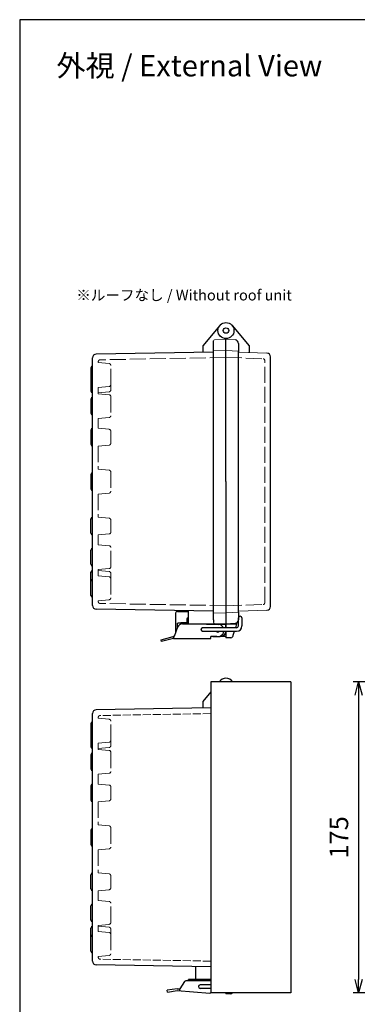
# Model space of a CAD drawing. Units: millimetres. Extents: x 0 to 2468, y 0 to 840.
# Drawn here: x 0 to 190, y 286 to 840 of the extents above; entities that cross this region are included whole.
import ezdxf

# ---------------------------------------------------------------- set-up
doc = ezdxf.new("R2010")
doc.units = ezdxf.units.MM
doc.header["$LTSCALE"] = 3
doc.linetypes.add('AM_ISO02W050x2', pattern=[3.75, 3, -0.75])
for name, color, linetype, lineweight in [('AM_5', 3, 'Continuous', 25), ('ﾄｯﾌﾟｶﾊﾞｰ', 7, 'Continuous', 25), ('ﾄｯﾌﾟｶﾊﾞｰ0', 7, 'AM_ISO02W050x2', 13), ('ﾎﾞﾃﾞｨｰ', 2, 'Continuous', 25), ('ﾎﾞﾃﾞｨｰ0', 2, 'AM_ISO02W050x2', 13), ('ﾗｯﾁ', 3, 'Continuous', 25), ('ﾗｯﾁ金具', 6, 'Continuous', 25), ('ﾙｰﾌ', 7, 'Continuous', 25)]:
    doc.layers.add(name, color=color, linetype=linetype, lineweight=lineweight)
doc.styles.get("Standard").update_dxf_attribs({"font": 'ISOCP.SHX', "bigfont": 'EXTFONT.SHX'})
doc.dimstyles.new('AM_ISO$0', dxfattribs={"dimscale": 3, "dimtxt": 3.5, "dimasz": 2.5, "dimexe": 1, "dimexo": 1, "dimgap": 1.5, "dimtad": 1, "dimdec": 1, "dimdsep": 46, "dimtxsty": 'STANDARD', "dimblk": 'OPEN30', "dimcen": 0, "dimclrd": 3, "dimclre": 3, "dimclrt": 2, "dimadec": 0, "dimazin": 2, "dimtp": 0.1, "dimtm": 0.1, "dimtfac": 0.71, "dimtmove": 0, "dimatfit": 3, "dimldrblk": 'OPEN30', "dimfxl": 1, "dimlwd": -1, "dimlwe": -1, "dimarcsym": 0})

# ---------------------------------------------------------------- blocks, each defined once
blk = doc.blocks.new('TK-A3')
blk.add_lwpolyline([(0, 0), (403, 0), (403, 280), (0, 280)], close=True)
blk = doc.blocks.new('_Open30')
at = {"color": 0, "linetype": 'ByBlock', "lineweight": -2}
for p, q in [((-1, 0.268), (0, 0)), ((0, 0), (-1, -0.268)), ((0, 0), (-1, 0))]:
    blk.add_line(p, q, dxfattribs=at)
blk = doc.blocks.new('*D290')
at = {"layer": 'AM_5', "color": 3}
for p, q in [((277.6, 467.37), (187.6, 467.37)), ((190.6, 459.87), (190.6, 299.87)), ((277.6, 292.37), (187.6, 292.37))]:
    blk.add_line(p, q, dxfattribs=at)
at = {"layer": 'Defpoints', "color": 0}
for p in [(280.6, 467.37), (190.6, 292.37), (280.6, 292.37)]:
    blk.add_point(p, dxfattribs=at)
at = {"layer": 'AM_5', "color": 3, "xscale": 7.5, "yscale": 7.5, "zscale": 7.5}
for p, rotation in [((190.6, 467.37), 90), ((190.6, 292.37), 270)]:
    blk.add_blockref('_Open30', p, dxfattribs=dict(at, rotation=rotation))
at = {"layer": 'AM_5', "color": 2, "insert": (180.85, 379.87), "char_height": 10.5, "attachment_point": 5, "rotation": 90}
blk.add_mtext('175', dxfattribs=at)

msp = doc.modelspace()

# ---------------------------------------------------------------- linework, layer by layer
at = {"layer": 'ﾄｯﾌﾟｶﾊﾞｰ'}
for p, q in [((119.447, 667.947), (128.999, 656.562)), ((122.999, 657.789), (122.999, 652.912)), ((128.999, 656.562), (128.999, 652.727)), ((140.999, 509.757), (140.999, 650.352)), ((122.999, 506.671), (122.999, 502.319)), ((115.999, 500.054), (115.999, 497.854)), ((122.138, 500.696), (121.268, 497.854)), ((115.999, 495.854), (115.999, 492.076)), ((120.656, 495.854), (119.716, 492.783)), ((118.76, 492.076), (115.999, 492.076)), ((119.447, 467.767), (119.776, 467.375)), ((115.999, 292.375), (115.999, 291.896)), ((118.76, 291.896), (115.999, 291.896))]:
    msp.add_line(p, q, dxfattribs=at)
at = {"layer": 'ﾄｯﾌﾟｶﾊﾞｰ', "lineweight": 0}
for p, q in [((115.999, 660.054), (121.104, 659.787)), ((122.999, 652.912), (139.069, 652.35)), ((122.999, 507.197), (139.069, 507.758)), ((115.999, 500.054), (121.104, 500.322))]:
    msp.add_line(p, q, dxfattribs=at)
at = {"layer": 'ﾄｯﾌﾟｶﾊﾞｰ'}
for radius in [4.5, 1.542]:
    msp.add_circle((115.999, 665.054), radius, dxfattribs=at)
for centre, radius, start, end in [((120.999, 657.789), 2, 0, 87), ((138.999, 650.352), 2, 0, 88), ((138.999, 509.757), 2, 272, 0), ((120.999, 502.319), 2, 273, 0), ((118.76, 493.076), 1, 270, 342.98012), ((115.999, 464.875), 4.5, 33.74899, 146.25101), ((118.76, 292.896), 1, 270, 328.55378)]:
    msp.add_arc(centre, radius, start, end, dxfattribs=at)
at = {"layer": 'ﾄｯﾌﾟｶﾊﾞｰ0', "lineweight": 0}
for p, q in [((115.999, 649.954), (136.834, 649.226)), ((115.999, 510.154), (136.834, 510.882))]:
    msp.add_line(p, q, dxfattribs=at)
at = {"layer": 'ﾄｯﾌﾟｶﾊﾞｰ0'}
for p, q in [((137.799, 511.881), (137.799, 648.227)), ((121.872, 499.826), (115.999, 499.826))]:
    msp.add_line(p, q, dxfattribs=at)
for centre, start, end in [((136.799, 648.227), 0, 88), ((136.799, 511.881), 272, 0)]:
    msp.add_arc(centre, 1, start, end, dxfattribs=at)
at = {"layer": 'ﾎﾞﾃﾞｨｰ'}
for p, q in [((112.552, 667.947), (102.999, 656.562)), ((115.999, 580.054), (115.999, 660.554)), ((115.999, 580.054), (115.999, 660.554)), ((102.999, 656.562), (102.999, 652.828)), ((108.999, 502.303), (108.999, 659.327)), ((40.999, 510.328), (40.999, 649.78)), ((108.999, 652.933), (42.965, 651.78)), ((122.999, 506.671), (122.999, 653.437)), ((39.999, 644.054), (39.999, 636.054)), ((39.999, 636.054), (39.999, 631.054)), ((39.999, 626.554), (39.999, 618.554)), ((39.999, 609.054), (39.999, 601.054)), ((39.999, 584.054), (39.999, 576.054)), ((115.999, 580.054), (115.999, 500.054)), ((115.999, 580.054), (115.999, 500.054)), ((39.999, 551.054), (39.999, 559.054)), ((39.999, 533.554), (39.999, 541.554)), ((39.999, 524.054), (39.999, 529.054)), ((39.999, 516.054), (39.999, 524.054)), ((108.999, 507.175), (42.965, 508.328)), ((94.999, 500.054), (94.999, 507.42)), ((108.999, 502.303), (108.999, 501.054)), ((108.999, 501.054), (108.999, 500.781)), ((112.999, 499.405), (112.999, 500.159)), ((113.929, 493.076), (115.999, 493.076)), ((112.552, 467.767), (112.223, 467.375)), ((107.549, 461.805), (102.999, 456.383)), ((102.999, 456.383), (102.999, 452.649)), ((40.999, 310.148), (40.999, 449.601)), ((107.549, 452.728), (42.965, 451.601)), ((39.999, 443.875), (39.999, 435.875)), ((39.999, 435.875), (39.999, 430.875)), ((39.999, 426.375), (39.999, 418.375)), ((39.999, 408.875), (39.999, 400.875)), ((39.999, 383.875), (39.999, 375.875)), ((39.999, 350.875), (39.999, 358.875)), ((39.999, 333.375), (39.999, 341.375)), ((39.999, 323.875), (39.999, 328.875)), ((39.999, 315.875), (39.999, 323.875)), ((107.549, 307.021), (42.965, 308.149)), ((98.999, 299.896), (98.999, 307.193)), ((94.999, 299.146), (94.999, 299.896)), ((107.549, 299.896), (94.999, 299.896))]:
    msp.add_line(p, q, dxfattribs=at)
at = {"layer": 'ﾎﾞﾃﾞｨｰ', "lineweight": 0}
for p, q in [((115.999, 660.054), (109.482, 659.826)), ((115.999, 654.104), (108.999, 653.86)), ((115.999, 653.804), (122.999, 653.437)), ((115.999, 506.004), (108.999, 506.249)), ((115.999, 506.304), (122.999, 506.671)), ((115.999, 500.054), (109.482, 500.282))]:
    msp.add_line(p, q, dxfattribs=at)
for centre, start, end in [((109.499, 659.327), 92, 180), ((109.499, 500.781), 180, 268)]:
    msp.add_arc(centre, 0.5, start, end, dxfattribs=at)
at = {"layer": 'ﾎﾞﾃﾞｨｰ'}
for centre, radius, start, end in [((42.999, 649.78), 2, 91, 180), ((40.999, 644.054), 1, 90, 180), ((40.999, 636.054), 1, 180, 270), ((40.999, 631.054), 1, 180, 270), ((40.999, 626.554), 1, 90, 180), ((40.999, 618.554), 1, 180, 270), ((40.999, 609.054), 1, 90, 180), ((40.999, 601.054), 1, 180, 270), ((40.999, 584.054), 1, 90, 180), ((40.999, 576.054), 1, 180, 270), ((40.999, 559.054), 1, 90, 180), ((40.999, 551.054), 1, 180, 270), ((40.999, 541.554), 1, 90, 180), ((40.999, 533.554), 1, 180, 270), ((40.999, 529.054), 1, 90, 180), ((40.999, 524.054), 1, 90, 180), ((40.999, 516.054), 1, 180, 270), ((42.999, 510.328), 2, 180, 269), ((42.999, 449.601), 2, 91, 180), ((40.999, 443.875), 1, 90, 180), ((40.999, 435.875), 1, 180, 270), ((40.999, 430.875), 1, 180, 270), ((40.999, 426.375), 1, 90, 180), ((40.999, 418.375), 1, 180, 270), ((40.999, 408.875), 1, 90, 180), ((40.999, 400.875), 1, 180, 270), ((40.999, 383.875), 1, 90, 180), ((40.999, 375.875), 1, 180, 270), ((40.999, 358.875), 1, 90, 180), ((40.999, 350.875), 1, 180, 270), ((40.999, 341.375), 1, 90, 180), ((40.999, 333.375), 1, 180, 270), ((40.999, 328.875), 1, 90, 180), ((40.999, 323.875), 1, 90, 180), ((40.999, 315.875), 1, 180, 270), ((42.999, 310.148), 2, 180, 269)]:
    msp.add_arc(centre, radius, start, end, dxfattribs=at)
at = {"layer": 'ﾎﾞﾃﾞｨｰ0'}
for p, q in [((115.999, 649.854), (45.182, 648.618)), ((44.199, 647.618), (44.199, 647.054)), ((44.199, 647.054), (50.291, 646.494)), ((51.199, 634.61), (51.199, 645.498)), ((44.199, 633.054), (50.291, 633.614)), ((44.199, 633.054), (44.199, 629.554)), ((51.199, 631.61), (51.199, 634.61)), ((44.199, 630.054), (50.291, 630.614)), ((44.199, 629.554), (50.291, 628.994)), ((51.199, 627.998), (51.199, 617.11)), ((50.291, 616.114), (44.199, 615.554)), ((44.199, 615.554), (44.199, 610.054)), ((44.199, 610.054), (50.291, 609.494)), ((51.199, 601.61), (51.199, 608.498)), ((44.199, 600.054), (50.291, 600.614)), ((44.199, 600.054), (44.199, 587.054)), ((44.199, 587.054), (50.291, 586.494)), ((51.199, 585.498), (51.199, 574.61)), ((50.291, 573.614), (44.199, 573.054)), ((44.199, 573.054), (44.199, 560.054)), ((44.199, 560.054), (50.291, 559.494)), ((51.199, 558.498), (51.199, 551.61)), ((44.199, 550.054), (50.291, 550.614)), ((44.199, 550.054), (44.199, 544.554)), ((50.291, 543.994), (44.199, 544.554)), ((51.199, 532.11), (51.199, 542.998)), ((44.199, 530.554), (50.291, 531.114)), ((44.199, 530.554), (44.199, 527.054)), ((44.199, 530.054), (50.291, 529.494)), ((44.199, 527.054), (50.291, 526.494)), ((51.199, 528.498), (51.199, 525.498)), ((51.199, 525.498), (51.199, 514.61)), ((44.199, 513.054), (50.291, 513.614)), ((44.199, 513.054), (44.199, 512.49)), ((115.999, 510.254), (45.182, 511.49)), ((115.999, 499.576), (112.999, 499.576)), ((44.199, 447.439), (44.199, 446.875)), ((44.199, 446.875), (50.291, 446.315)), ((51.199, 434.43), (51.199, 445.319)), ((44.199, 432.875), (50.291, 433.435)), ((44.199, 432.875), (44.199, 429.375)), ((51.199, 431.43), (51.199, 434.43)), ((44.199, 429.875), (50.291, 430.435)), ((44.199, 429.375), (50.291, 428.815)), ((51.199, 427.819), (51.199, 416.93)), ((50.291, 415.935), (44.199, 415.375)), ((44.199, 415.375), (44.199, 409.875)), ((44.199, 409.875), (50.291, 409.315)), ((51.199, 401.43), (51.199, 408.319)), ((44.199, 399.875), (50.291, 400.435)), ((44.199, 399.875), (44.199, 386.875)), ((44.199, 386.875), (50.291, 386.315)), ((51.199, 385.319), (51.199, 374.43)), ((50.291, 373.435), (44.199, 372.875)), ((44.199, 372.875), (44.199, 359.875)), ((44.199, 359.875), (50.291, 359.315)), ((51.199, 358.319), (51.199, 351.43)), ((44.199, 349.875), (50.291, 350.435)), ((44.199, 349.875), (44.199, 344.375)), ((50.291, 343.815), (44.199, 344.375)), ((51.199, 331.93), (51.199, 342.819)), ((44.199, 330.375), (50.291, 330.935)), ((44.199, 330.375), (44.199, 326.875)), ((44.199, 329.875), (50.291, 329.315)), ((51.199, 328.319), (51.199, 325.319)), ((44.199, 326.875), (50.291, 326.315)), ((51.199, 325.319), (51.199, 314.43)), ((44.199, 312.875), (50.291, 313.435)), ((44.199, 312.875), (44.199, 312.31))]:
    msp.add_line(p, q, dxfattribs=at)
at = {"layer": 'ﾎﾞﾃﾞｨｰ0', "ltscale": 0.5}
for p, q in [((107.549, 449.528), (45.182, 448.439)), ((107.549, 310.222), (45.182, 311.31))]:
    msp.add_line(p, q, dxfattribs=at)
at = {"layer": 'ﾎﾞﾃﾞｨｰ0'}
for centre, start, end in [((45.199, 647.618), 91, 180), ((50.199, 645.498), 360, 84.74847), ((50.199, 634.61), 275.25153, 0), ((50.199, 631.61), 275.25153, 0), ((50.199, 627.998), 0, 84.74847), ((50.199, 617.11), 275.25153, 0), ((50.199, 608.498), 0, 84.74847), ((50.199, 601.61), 275.25153, 0), ((50.199, 585.498), 0, 84.74847), ((50.199, 574.61), 275.25153, 0), ((50.199, 558.498), 360, 84.74847), ((50.199, 551.61), 275.25153, 360), ((50.199, 542.998), 360, 84.74847), ((50.199, 532.11), 275.25153, 360), ((50.199, 528.498), 360, 84.74847), ((50.199, 525.498), 360, 84.74847), ((45.199, 512.49), 180, 269), ((50.199, 514.61), 275.25153, 0), ((45.199, 447.439), 91, 180), ((50.199, 445.319), 0, 84.74847), ((50.199, 434.43), 275.25153, 0), ((50.199, 431.43), 275.25153, 0), ((50.199, 427.819), 0, 84.74847), ((50.199, 416.93), 275.25153, 0), ((50.199, 408.319), 0, 84.74847), ((50.199, 401.43), 275.25153, 0), ((50.199, 385.319), 0, 84.74847), ((50.199, 374.43), 275.25153, 0), ((50.199, 358.319), 0, 84.74847), ((50.199, 351.43), 275.25153, 0), ((50.199, 342.819), 0, 84.74847), ((50.199, 331.93), 275.25153, 0), ((50.199, 328.319), 0, 84.74847), ((50.199, 325.319), 0, 84.74847), ((45.199, 312.31), 180, 269), ((50.199, 314.43), 275.25153, 0)]:
    msp.add_arc(centre, 1, start, end, dxfattribs=at)
at = {"layer": 'ﾗｯﾁ', "linetype": 'Continuous'}
for p, q in [((87.699, 506.054), (87.699, 495.151)), ((88.699, 507.054), (90.699, 507.054)), ((90.699, 507.054), (94.999, 507.054)), ((88.779, 500.354), (88.789, 500.392)), ((88.779, 499.994), (88.779, 500.354)), ((88.779, 499.202), (88.779, 499.994)), ((88.779, 498.399), (88.779, 499.202)), ((88.789, 500.392), (88.815, 500.423)), ((88.815, 500.423), (88.848, 500.447)), ((88.848, 500.447), (88.884, 500.465)), ((88.884, 500.465), (88.921, 500.48)), ((88.921, 500.48), (88.959, 500.493)), ((88.959, 500.493), (88.998, 500.503)), ((88.998, 500.503), (89.038, 500.511)), ((89.038, 500.511), (89.077, 500.519)), ((89.077, 500.519), (89.117, 500.525)), ((89.117, 500.525), (89.157, 500.53)), ((89.157, 500.53), (89.197, 500.535)), ((89.197, 500.535), (89.237, 500.538)), ((89.237, 500.538), (89.277, 500.542)), ((89.277, 500.542), (89.318, 500.544)), ((89.318, 500.544), (89.359, 500.547)), ((89.359, 500.547), (89.399, 500.548)), ((89.399, 500.548), (89.437, 500.55)), ((89.437, 500.55), (89.473, 500.551)), ((89.473, 500.551), (89.512, 500.552)), ((89.512, 500.552), (89.557, 500.553)), ((89.557, 500.553), (89.609, 500.553)), ((89.609, 500.553), (89.662, 500.554)), ((89.662, 500.554), (89.703, 500.554)), ((89.703, 500.554), (89.72, 500.554)), ((89.72, 500.554), (90.699, 500.554)), ((93.499, 500.554), (90.699, 500.554)), ((93.899, 500.054), (93.999, 500.054)), ((93.999, 502.854), (93.999, 501.054)), ((93.999, 501.054), (93.999, 500.354)), ((93.999, 500.054), (93.999, 500.354)), ((93.999, 500.054), (108.699, 500.054)), ((94.499, 503.354), (94.999, 503.354)), ((108.699, 500.054), (108.873, 500.054)), ((108.873, 500.054), (115.799, 500.054)), ((115.999, 497.854), (115.999, 499.854)), ((88.779, 498.115), (88.779, 498.399)), ((108.699, 492.854), (112.749, 492.854))]:
    msp.add_line(p, q, dxfattribs=at)
at = {"layer": 'ﾗｯﾁ'}
for p, q in [((115.999, 500.054), (115.999, 497.854)), ((115.999, 497.854), (115.999, 500.054)), ((107.549, 299.896), (94.999, 299.896))]:
    msp.add_line(p, q, dxfattribs=at)
at = {"layer": 'ﾗｯﾁ', "linetype": 'Continuous'}
for centre, radius, start, end in [((88.699, 506.054), 1, 90, 180), ((93.499, 501.054), 0.5, 270, 315), ((93.499, 501.054), 0.5, 315, 0), ((94.499, 502.854), 0.5, 90, 180), ((115.799, 499.854), 0.2, 0, 90), ((112.749, 496.104), 3.25, 270, 355.58173)]:
    msp.add_arc(centre, radius, start, end, dxfattribs=at)
at = {"layer": 'ﾗｯﾁ金具', "linetype": 'Continuous'}
for p, q in [((91.585, 500.054), (98.49, 500.054)), ((98.499, 500.054), (111.578, 499.753)), ((88.766, 498.08), (86.863, 492.854)), ((79.479, 491.008), (86.241, 492.82)), ((79.738, 490.042), (79.479, 491.008)), ((86.499, 491.854), (79.738, 490.042)), ((86.499, 492.854), (86.863, 492.854)), ((86.499, 491.854), (86.863, 492.854)), ((86.499, 491.854), (86.499, 492.854)), ((86.499, 491.854), (107.499, 491.854)), ((107.499, 491.854), (107.499, 492.854)), ((110.943, 492.854), (107.499, 492.854))]:
    msp.add_line(p, q, dxfattribs=at)
at = {"layer": 'ﾗｯﾁ金具'}
for p, q in [((122.999, 498.854), (122.999, 503.354)), ((124.999, 503.354), (124.999, 498.854)), ((121.999, 497.854), (102.999, 497.854)), ((102.999, 495.854), (121.999, 495.854)), ((88.499, 294.656), (82.969, 293.852)), ((83.113, 292.863), (82.969, 293.852)), ((88.499, 294.656), (89.999, 294.656)), ((92.7, 298.728), (89.999, 294.656)), ((89.999, 293.531), (89.999, 294.656)), ((107.549, 299.146), (93.513, 299.146)), ((107.549, 296.896), (101.499, 296.896)), ((107.549, 294.896), (101.499, 294.896)), ((83.113, 292.863), (88.499, 293.646)), ((88.499, 293.646), (106.999, 292.146)), ((106.999, 292.146), (107.549, 292.53))]:
    msp.add_line(p, q, dxfattribs=at)
for centre, radius, start, end in [((123.999, 503.354), 1, 0, 180), ((121.999, 498.854), 1, 270, 0), ((121.999, 498.854), 3, 270, 0), ((102.999, 496.854), 1.05, 72.24721, 287.75279), ((102.999, 496.854), 1, 90, 270), ((93.513, 298.146), 1, 90, 144.39431), ((101.499, 295.896), 1, 90, 180), ((101.499, 295.896), 1, 180, 270)]:
    msp.add_arc(centre, radius, start, end, dxfattribs=at)
at = {"layer": 'ﾗｯﾁ金具', "linetype": 'Continuous'}
for centre, radius, start, end in [((91.585, 497.054), 3, 90, 160), ((111.499, 496.354), 3.4, 26.17897, 88.68199), ((111.499, 496.354), 1.05, 208.43688, 331.54921), ((110.943, 497.854), 5, 270, 290.36413), ((111.499, 496.354), 3.4, 290.36413, 351.53721), ((86.499, 491.854), 1, 90, 105)]:
    msp.add_arc(centre, radius, start, end, dxfattribs=at)
at = {"layer": 'ﾙｰﾌ'}
for p, q in [((107.549, 467.375), (107.549, 292.375)), ((112.258, 467.375), (107.549, 467.375)), ((152.549, 467.375), (112.258, 467.375)), ((152.549, 467.375), (152.549, 292.375)), ((115.999, 292.375), (107.549, 292.375)), ((152.549, 292.375), (115.999, 292.375))]:
    msp.add_line(p, q, dxfattribs=at)

# ---------------------------------------------------------------- block references
at = {"lineweight": 0, "xscale": 3, "yscale": 3, "zscale": 3}
msp.add_blockref('TK-A3', (0, 0), dxfattribs=at)

# ---------------------------------------------------------------- texts
at = {"layer": 'AM_5', "color": 2}
for s, insert, char_height, attachment_point in [('{\\fMS Gothic|b0|i0|c128|p49;\\C0;外視 / External View}', (95.419, 814.111), 12, 5), ('{\\fMS Gothic|b0|i0|c128|p49;\\H0.9x;\\C0;※ルーフなし / Without roof unit  \\H1.11111x; }', (31.817, 688.008), 6.66667, 1)]:
    msp.add_mtext(s, dxfattribs=dict(at, insert=insert, char_height=char_height, attachment_point=attachment_point))

# ---------------------------------------------------------------- dimensions: what is measured, and where the dimension line sits
at = {"layer": 'AM_5'}
dim = msp.add_linear_dim(base=(190.605, 292.375), p1=(280.605, 467.375), p2=(280.605, 292.375), angle=90, dimstyle='AM_ISO$0', override={"dimscale": 3, "dimdec": 1, "dimpost": ''}, dxfattribs=at)
dim.commit()
dim.dimension.update_dxf_attribs({"geometry": '*D290', "text_midpoint": (180.855, 379.875)})

doc.saveas('drawing.dxf')
